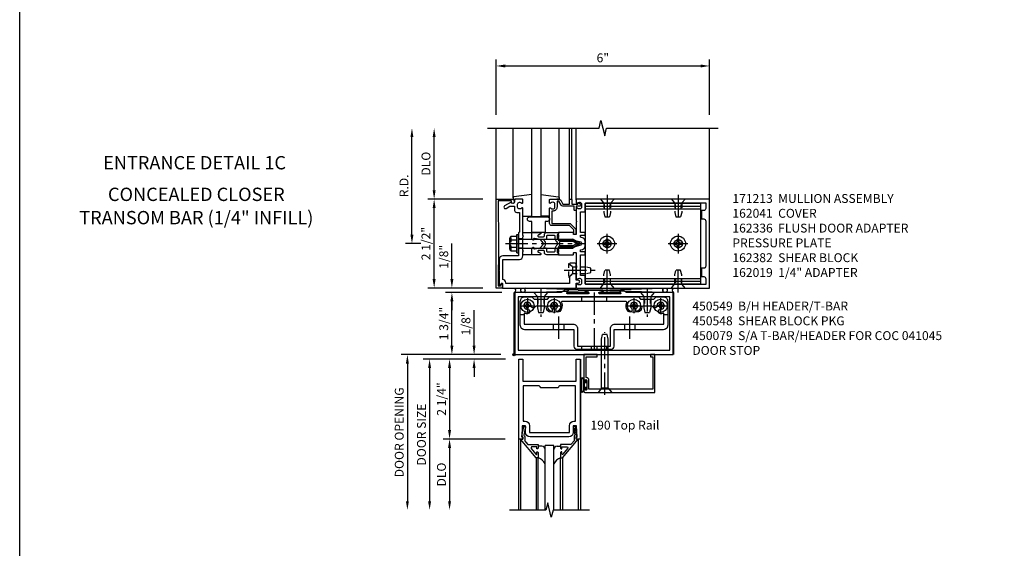
# Model space of a CAD drawing. Extents: x 0 to 136, y 0 to 88.
# Drawn here: x 0 to 28, y 40 to 55 of the extents above; entities that cross this region are included whole.
import ezdxf
from ezdxf.enums import TextEntityAlignment as Align

# ---------------------------------------------------------------- set-up
doc = ezdxf.new("R2010")
doc.units = 0
doc.header["$LTSCALE"] = 0.5
doc.header["$MEASUREMENT"] = 0
doc.linetypes.add('CENTER', pattern=[2, 1.25, -0.25, 0.25, -0.25])
doc.linetypes.add('HIDDEN', pattern=[0.375, 0.25, -0.125])
doc.layers.get('0').update_dxf_attribs({"color": 4, "linetype": 'CONTINUOUS'})
for name, color, linetype in [('CENTER', 1, 'CENTER'), ('DIME', 2, 'CONTINUOUS'), ('FORMAT', 7, 'CONTINUOUS'), ('HIDDEN', 3, 'HIDDEN'), ('TEXT', 3, 'CONTINUOUS')]:
    doc.layers.add(name, color=color, linetype=linetype)
doc.styles.get("Standard").update_dxf_attribs({"font": 'arial.ttf'})
doc.dimstyles.new('EXT_ON-OFF', dxfattribs={"dimscale": 2, "dimtxt": 0.125, "dimasz": 0.125, "dimexe": 0.09, "dimexo": 0.1875, "dimgap": 0.05, "dimtad": 3, "dimdec": 5, "dimzin": 3, "dimdsep": 46, "dimlunit": 5, "dimtxsty": 'Standard', "dimcen": 0, "dimse2": 1, "dimadec": 0, "dimazin": 0, "dimtfac": 1, "dimtdec": 5, "dimtofl": 0, "dimtmove": 0, "dimatfit": 0, "dimfxl": 1, "dimfrac": 2, "dimtolj": 1, "dimtzin": 3, "dimarcsym": 0})
doc.dimstyles.new('EXT_ON-ON', dxfattribs={"dimscale": 2, "dimtxt": 0.125, "dimasz": 0.125, "dimexe": 0.09, "dimexo": 0.1875, "dimgap": 0.05, "dimtad": 3, "dimdec": 5, "dimzin": 3, "dimdsep": 46, "dimlunit": 5, "dimtxsty": 'Standard', "dimcen": 0, "dimadec": 0, "dimazin": 0, "dimtfac": 1, "dimtdec": 5, "dimtofl": 0, "dimtmove": 0, "dimatfit": 0, "dimfxl": 1, "dimfrac": 2, "dimtolj": 1, "dimtzin": 3, "dimarcsym": 0})

# ---------------------------------------------------------------- blocks, each defined once
blk = doc.blocks.new('B162019')
blk.add_lwpolyline([(1.25, 1.105, 0.414214), (1.23, 1.125), (1.113, 1.125), (1.113, 1.3), (1.133, 1.3, 0.641869), (1.144, 1.325), (1.106, 1.37, 0.695143), (1.053, 1.35), (1.053, 1.25), (0.953, 1.25, 0.414214), (0.933, 1.23), (0.933, 1.21, 0.414214), (0.953, 1.19), (1.053, 1.19), (1.053, 0.878, 0.267949), (1.083, 0.826), (1.19, 0.764), (1.19, 0.71), (1.026, 0.71, 0.414214), (0.916, 0.6), (0.916, 0.56), (0.568, 0.56), (0.568, 1.057, 0.198912), (0.55, 1.099), (0.425, 1.224, 0.198912), (0.383, 1.242), (0.273, 1.242, 0.414214), (0.253, 1.222), (0.253, 1.202, 0.414214), (0.273, 1.182), (0.383, 1.182), (0.508, 1.057), (0.508, 0.56, 0.414214), (0.568, 0.5), (0.992, 0.5, 0.669376), (1.003, 0.526, -0.199773), (0.976, 0.589), (0.976, 0.6, -0.414214), (1.026, 0.65), (1.114, 0.65, -0.414214), (1.164, 0.6), (1.164, 0.589, -0.199773), (1.137, 0.526, 0.669376), (1.148, 0.5), (1.23, 0.5, 0.414214), (1.25, 0.52), (1.25, 0.764, 0.267949), (1.22, 0.816), (1.113, 0.878), (1.113, 1.065), (1.23, 1.065, 0.414214), (1.25, 1.085)], format="xyb", close=True)
blk = doc.blocks.new('*D40')
at = {"layer": 'DIME', "color": 0, "lineweight": -2, "transparency": 16777216}
for p, q in [((13.795, 52.015), (13.795, 53.57)), ((19.795, 52.015), (19.795, 53.57)), ((14.045, 53.39), (19.545, 53.39))]:
    blk.add_line(p, q, dxfattribs=at)
at = {"layer": 'DIME', "color": 0, "transparency": 16777216}
for points in [[(14.045, 53.432), (14.045, 53.348), (13.795, 53.39)], [(19.545, 53.432), (19.545, 53.348), (19.795, 53.39)]]:
    blk.add_solid(points, dxfattribs=at)
at = {"layer": 'DIME', "color": 0, "transparency": 16777216, "insert": (16.795, 53.618), "char_height": 0.25, "attachment_point": 5}
blk.add_mtext('\\A1;6"', dxfattribs=at)
blk = doc.blocks.new('*D41')
at = {"layer": 'DIME', "color": 0, "lineweight": -2, "transparency": 16777216}
for p, q in [((11.42, 48.64), (11.42, 51.39)), ((11.67, 48.39), (11.24, 48.39))]:
    blk.add_line(p, q, dxfattribs=at)
at = {"layer": 'DIME', "color": 0, "transparency": 16777216}
for points in [[(11.378, 51.39), (11.461, 51.39), (11.42, 51.64)], [(11.378, 48.64), (11.461, 48.64), (11.42, 48.39)]]:
    blk.add_solid(points, dxfattribs=at)
at = {"layer": 'DIME', "color": 0, "transparency": 16777216, "insert": (11.195, 50.015), "char_height": 0.25, "attachment_point": 5, "rotation": 90}
blk.add_mtext('\\A1;R.D.', dxfattribs=at)
blk = doc.blocks.new('*D42')
at = {"layer": 'DIME', "color": 0, "lineweight": -2, "transparency": 16777216}
for p, q in [((12.045, 49.89), (12.045, 51.39)), ((13.42, 49.64), (11.865, 49.64))]:
    blk.add_line(p, q, dxfattribs=at)
at = {"layer": 'DIME', "color": 0, "transparency": 16777216}
for points in [[(12.003, 51.39), (12.086, 51.39), (12.045, 51.64)], [(12.003, 49.89), (12.086, 49.89), (12.045, 49.64)]]:
    blk.add_solid(points, dxfattribs=at)
at = {"layer": 'DIME', "color": 0, "transparency": 16777216, "insert": (11.815, 50.64), "char_height": 0.25, "attachment_point": 5, "rotation": 90}
blk.add_mtext('\\A1;DLO', dxfattribs=at)
blk = doc.blocks.new('*D43')
at = {"layer": 'DIME', "color": 0, "lineweight": -2, "transparency": 16777216}
for p, q in [((12.045, 47.39), (12.045, 49.39)), ((13.42, 47.14), (11.865, 47.14))]:
    blk.add_line(p, q, dxfattribs=at)
at = {"layer": 'DIME', "color": 0, "transparency": 16777216}
for points in [[(12.003, 49.39), (12.086, 49.39), (12.045, 49.64)], [(12.003, 47.39), (12.086, 47.39), (12.045, 47.14)]]:
    blk.add_solid(points, dxfattribs=at)
at = {"layer": 'DIME', "color": 0, "transparency": 16777216, "insert": (11.815, 48.39), "char_height": 0.25, "attachment_point": 5, "rotation": 90}
blk.add_mtext('\\A1;2 1/2"', dxfattribs=at)
blk = doc.blocks.new('B027850-M')
blk.add_line((-0.3, 0.15), (-0.3, 0.4))
blk.add_lwpolyline([(0.314, 0.4), (0.242, -0.103, -0.373552), (0.223, -0.12), (0.2, -0.12, -0.414214), (0.18, -0.1), (0.18, -0.056)], format="xyb")
blk = doc.blocks.new('B027854-S')
blk.add_lwpolyline([(0, 0.25, -1), (0.125, 0.25), (0.125, 0.1875), (0.437, 0.1875), (0.437, -0.1875), (0.125, -0.1875), (0.125, -0.25, -1), (0, -0.25)], format="xyb", close=True)
blk = doc.blocks.new('*D44')
at = {"layer": 'DIME', "color": 0, "lineweight": -2, "transparency": 16777216}
for p, q in [((13.951, 47.015), (12.365, 47.015)), ((12.545, 45.515), (12.545, 46.765)), ((13.92, 45.265), (12.365, 45.265))]:
    blk.add_line(p, q, dxfattribs=at)
at = {"layer": 'DIME', "color": 0, "transparency": 16777216}
for points in [[(12.503, 46.765), (12.586, 46.765), (12.545, 47.015)], [(12.503, 45.515), (12.586, 45.515), (12.545, 45.265)]]:
    blk.add_solid(points, dxfattribs=at)
at = {"layer": 'DIME', "color": 0, "transparency": 16777216, "insert": (12.315, 46.14), "char_height": 0.25, "attachment_point": 5, "rotation": 90}
blk.add_mtext('\\A1;1 3/4"', dxfattribs=at)
blk = doc.blocks.new('B200020')
for points in [[(1.612, 0), (1.612, 0.05), (1.644, 0.05), (1.62775, 0.374), (1.534, 0.374), (1.534, 0.1875, -0.41421356), (1.409, 0.0625), (0.315, 0.0625, -0.41421356), (0.19, 0.1875), (0.19, 0.374), (0.09625, 0.374), (0.08, 0.05), (0.112, 0.05), (0.112, 0), (0, 0), (0, 2.25), (0.112, 2.25), (0.112, 1.625), (1.612, 1.625), (1.612, 2.25), (1.724, 2.25), (1.724, 0)], [(1.112, 1.4375), (0.612, 1.4375, 0.41421356), (0.5495, 1.5), (0.125, 1.5), (0.125, 0.499), (0.174, 0.499, -0.41421356), (0.299, 0.374), (0.299, 0.1875), (1.425, 0.1875), (1.425, 0.374, -0.41421356), (1.55, 0.499), (1.599, 0.499), (1.599, 1.5), (1.1745, 1.5, 0.41421356)]]:
    blk.add_lwpolyline(points, format="xyb", close=True)
blk = doc.blocks.new('B200041')
blk.add_lwpolyline([(0.058, 0, 0.185499), (0.043, 0.039), (0.134, 0.148, -0.221695), (0.159, 0.159), (0.437, 0.159), (0.437, 0.245, 0.414214), (0.405, 0.277), (0.397, 0.277), (0.397, 0.218), (0.262, 0.218, -0.63707), (0.238, 0.271), (0.369, 0.428, -0.700208), (0.397, 0.417), (0.397, 0.361), (0.405, 0.361, 0.414214), (0.437, 0.393), (0.437, 0.53), (0.379, 0.53), (-0.062, 0.004, 0.63707), (-0.06, 0), (0, 0), (0, -0.067), (-0.023, -0.064), (-0.023, -0.084), (0.026, -0.356), (0.073, -0.356, 0.414214), (0.078, -0.351), (0.078, -0.311, 0.414214), (0.073, -0.306), (0.068, -0.306), (0.033, -0.112, 0.247203), (0.058, -0.064)], format="xyb", close=True)
blk = doc.blocks.new('GT20001')
for p, q in [((-0.063, -0.002), (-0.063, -2)), ((0.536, -0.203), (0.457, -0.203)), ((0.875, -0.187), (0.625, -0.187)), ((0.625, -2), (0.625, -0.187)), ((0.875, -2), (0.875, -0.187)), ((0.964, -0.203), (1.043, -0.203)), ((1.563, -0.002), (1.563, -2)), ((0.379, -0.53), (0.379, -2)), ((0.437, -2), (0.437, -0.53)), ((1.063, -2), (1.063, -0.529)), ((1.121, -0.53), (1.121, -2))]:
    blk.add_line(p, q)
for centre, radius, start, end in [((0.457, -0.223), 0.02, 90.0301, 180), ((0.536, -0.292), 0.0891, 0, 90), ((0.964, -0.292), 0.0891, 90, 180), ((1.043, -0.223), 0.02, 0, 89.9699), ((0.347, -0.82), 0.305, 24.1985, 72.6703), ((1.153, -0.82), 0.305, 107.3297, 155.8015)]:
    blk.add_arc(centre, radius, start, end)
at = {"xscale": -1, "rotation": 180}
blk.add_blockref('B200041', (0, 0), dxfattribs=at)
at = {"rotation": 180}
blk.add_blockref('B200041', (1.5, 0), dxfattribs=at)
blk = doc.blocks.new('*D45')
at = {"layer": 'DIME', "color": 0, "lineweight": -2, "transparency": 16777216}
for p, q in [((13.17, 45.515), (13.17, 46.52)), ((13.92, 45.265), (12.99, 45.265)), ((14.058, 45.14), (12.99, 45.14)), ((13.17, 44.89), (13.17, 44.64))]:
    blk.add_line(p, q, dxfattribs=at)
at = {"layer": 'DIME', "color": 0, "transparency": 16777216}
for points in [[(13.128, 45.515), (13.211, 45.515), (13.17, 45.265)], [(13.128, 44.89), (13.211, 44.89), (13.17, 45.14)]]:
    blk.add_solid(points, dxfattribs=at)
at = {"layer": 'DIME', "color": 0, "transparency": 16777216, "insert": (12.94, 46.143), "char_height": 0.25, "attachment_point": 5, "rotation": 90}
blk.add_mtext('\\A1;1/8"', dxfattribs=at)
blk = doc.blocks.new('*D46')
at = {"layer": 'DIME', "color": 0, "lineweight": -2, "transparency": 16777216}
for p, q in [((14.042, 42.89), (12.299, 42.89)), ((12.479, 42.64), (12.479, 41.14))]:
    blk.add_line(p, q, dxfattribs=at)
at = {"layer": 'DIME', "color": 0, "transparency": 16777216}
for points in [[(12.437, 42.64), (12.521, 42.64), (12.479, 42.89)], [(12.437, 41.14), (12.521, 41.14), (12.479, 40.89)]]:
    blk.add_solid(points, dxfattribs=at)
at = {"layer": 'DIME', "color": 0, "transparency": 16777216, "insert": (12.25, 41.89), "char_height": 0.25, "attachment_point": 5, "rotation": 90}
blk.add_mtext('\\A1;DLO', dxfattribs=at)
blk = doc.blocks.new('*D47')
at = {"layer": 'DIME', "color": 0, "lineweight": -2, "transparency": 16777216}
for p, q in [((14.042, 45.14), (12.299, 45.14)), ((12.479, 44.89), (12.479, 43.14)), ((14.042, 42.89), (12.299, 42.89))]:
    blk.add_line(p, q, dxfattribs=at)
at = {"layer": 'DIME', "color": 0, "transparency": 16777216}
for points in [[(12.437, 44.89), (12.521, 44.89), (12.479, 45.14)], [(12.437, 43.14), (12.521, 43.14), (12.479, 42.89)]]:
    blk.add_solid(points, dxfattribs=at)
at = {"layer": 'DIME', "color": 0, "transparency": 16777216, "insert": (12.25, 44.015), "char_height": 0.25, "attachment_point": 5, "rotation": 90}
blk.add_mtext('\\A1;2 1/4"', dxfattribs=at)
blk = doc.blocks.new('*D48')
at = {"layer": 'DIME', "color": 0, "lineweight": -2, "transparency": 16777216}
for p, q in [((12.805, 45.14), (11.737, 45.14)), ((11.917, 44.89), (11.917, 41.14))]:
    blk.add_line(p, q, dxfattribs=at)
at = {"layer": 'DIME', "color": 0, "transparency": 16777216}
for points in [[(11.875, 44.89), (11.958, 44.89), (11.917, 45.14)], [(11.875, 41.14), (11.958, 41.14), (11.917, 40.89)]]:
    blk.add_solid(points, dxfattribs=at)
at = {"layer": 'DIME', "color": 0, "transparency": 16777216, "insert": (11.687, 43.015), "char_height": 0.25, "attachment_point": 5, "rotation": 90}
blk.add_mtext('\\A1;DOOR SIZE', dxfattribs=at)
blk = doc.blocks.new('*D49')
at = {"layer": 'DIME', "color": 0, "lineweight": -2, "transparency": 16777216}
for p, q in [((12.667, 45.265), (11.112, 45.265)), ((11.292, 45.015), (11.292, 41.14))]:
    blk.add_line(p, q, dxfattribs=at)
at = {"layer": 'DIME', "color": 0, "transparency": 16777216}
for points in [[(11.25, 45.015), (11.333, 45.015), (11.292, 45.265)], [(11.25, 41.14), (11.333, 41.14), (11.292, 40.89)]]:
    blk.add_solid(points, dxfattribs=at)
at = {"layer": 'DIME', "color": 0, "transparency": 16777216, "insert": (11.062, 43.078), "char_height": 0.25, "attachment_point": 5, "rotation": 90}
blk.add_mtext('\\A1;DOOR OPENING', dxfattribs=at)
blk = doc.blocks.new('*D70')
at = {"layer": 'DIME', "color": 0, "lineweight": -2, "transparency": 16777216}
for p, q in [((12.545, 47.39), (12.545, 48.395)), ((13.42, 47.14), (12.365, 47.14)), ((13.951, 47.015), (12.365, 47.015)), ((12.545, 46.765), (12.545, 46.515))]:
    blk.add_line(p, q, dxfattribs=at)
at = {"layer": 'DIME', "color": 0, "transparency": 16777216}
for points in [[(12.503, 47.39), (12.586, 47.39), (12.545, 47.14)], [(12.503, 46.765), (12.586, 46.765), (12.545, 47.015)]]:
    blk.add_solid(points, dxfattribs=at)
at = {"layer": 'DIME', "color": 0, "transparency": 16777216, "insert": (12.315, 48.018), "char_height": 0.25, "attachment_point": 5, "rotation": 90}
blk.add_mtext('\\A1;1/8"', dxfattribs=at)
blk = doc.blocks.new('B028400H')
for p, q in [((-0.099, 0.015), (-0.099, -0.015)), ((-0.099, 0.015), (-0.065, 0.015)), ((-0.015, 0.099), (0.015, 0.099)), ((-0.015, 0.099), (-0.015, 0.065)), ((0.015, 0.099), (0.015, 0.065)), ((0.065, 0.015), (0.099, 0.015)), ((0.099, 0.015), (0.099, -0.015)), ((-0.099, -0.015), (-0.065, -0.015)), ((-0.015, -0.065), (-0.015, -0.099)), ((-0.015, -0.099), (0.015, -0.099)), ((0.015, -0.065), (0.015, -0.099)), ((0.065, -0.015), (0.099, -0.015))]:
    blk.add_line(p, q)
blk.add_circle((0, 0), 0.186)
for centre, start, end in [((-0.065, 0.065), 270, 0), ((0.065, 0.065), 180, 270), ((-0.065, -0.065), 0, 89.9999), ((0.065, -0.065), 90, 180)]:
    blk.add_arc(centre, 0.0498, start, end)
at = {"layer": 'CENTER'}
for p, q in [((-0.212, 0), (0.212, 0)), ((0, 0.212), (0, -0.212))]:
    blk.add_line(p, q, dxfattribs=at)
blk = doc.blocks.new('B128345')
for p, q in [((0, 0.192), (0.116, 0.095)), ((0, 0.192), (0, -0.192)), ((0.116, 0.095), (0.437, 0.095)), ((0.116, -0.095), (0.116, 0.095)), ((0.437, 0.095), (0.562, 0.065)), ((0.562, -0.065), (0.562, 0.065)), ((0, -0.192), (0.116, -0.095)), ((0.116, -0.095), (0.437, -0.095)), ((0.437, -0.095), (0.562, -0.065))]:
    blk.add_line(p, q)
at = {"layer": 'CENTER'}
blk.add_line((-0.125, 0), (0.688, 0), dxfattribs=at)
blk = doc.blocks.new('B450140')
for p, q in [((0.177, 1.125), (0.286, 1.125)), ((4.214, 1.125), (4.327, 1.125)), ((1.106, 0.857), (1.106, 0.701)), ((1.398, 0.857), (1.398, 0.701)), ((3.106, 0.857), (3.106, 0.701)), ((3.398, 0.857), (3.398, 0.701))]:
    blk.add_line(p, q)
for points in [[(1.002, 1.625), (3.502, 1.625), (3.564, 1.563), (3.94, 1.563), (4.002, 1.625), (4.202, 1.625, -0.414214), (4.327, 1.5), (4.327, 0.826, -0.414214), (4.202, 0.701), (2.812, 0.701), (2.812, 0.235, -0.414214), (2.718, 0.141), (1.786, 0.141, -0.414214), (1.692, 0.235), (1.692, 0.701), (0.302, 0.701, -0.414214), (0.177, 0.826), (0.177, 1.5, -0.414214), (0.302, 1.625), (0.502, 1.625), (0.565, 1.563), (0.94, 1.563)], [(1.198, 1.304, 2.414214), (1.057, 1.304, -1), (0.969, 1.217, -0.160419), (0.906, 1.342, 0.371175), (0.881, 1.363), (0.618, 1.363, 0.290678), (0.596, 1.349, -0.80138), (0.478, 1.375, 2.414214), (0.378, 1.275, -1), (0.378, 1.151, -0.105091), (0.286, 1.17), (0.286, 0.857), (1.661, 0.857, -0.414214), (1.786, 0.732), (1.786, 0.235), (2.718, 0.235), (2.718, 0.732, -0.414214), (2.843, 0.857), (4.218, 0.857), (4.218, 1.17, -0.105091), (4.127, 1.151, -1), (4.127, 1.275, 2.414214), (4.027, 1.375, -0.80138), (3.909, 1.349, 0.290678), (3.887, 1.363), (3.624, 1.363, 0.371175), (3.599, 1.342, -0.160419), (3.536, 1.217, -1), (3.448, 1.304, 2.414214), (3.307, 1.304, -1), (3.219, 1.217, -0.308975), (3.172, 1.465, 0.541147), (3.149, 1.5), (1.356, 1.5, 0.541137), (1.333, 1.465, -0.308969), (1.286, 1.217, -1)]]:
    blk.add_lwpolyline(points, format="xyb", close=True)
at = {"layer": 'CENTER'}
for p, q in [((0.752, 1.713), (0.752, 1.213)), ((2.252, 1.747), (2.252, 0.043)), ((3.752, 1.713), (3.752, 1.213)), ((1.252, 1.07), (1.252, 0.441)), ((3.252, 1.07), (3.252, 0.441))]:
    blk.add_line(p, q, dxfattribs=at)
at = {"layer": 'HIDDEN'}
for p, q in [((0.67, 1.563), (0.67, 1.363)), ((0.835, 1.563), (0.835, 1.363)), ((1.901, 1.625), (1.901, 1.5)), ((2.604, 1.625), (2.604, 1.5)), ((3.67, 1.563), (3.67, 1.363)), ((3.835, 1.563), (3.835, 1.363)), ((1.901, 0.235), (1.901, 0.141)), ((2.17, 0.235), (2.17, 0.141)), ((2.335, 0.235), (2.335, 0.141)), ((2.604, 0.235), (2.604, 0.141))]:
    blk.add_line(p, q, dxfattribs=at)
blk = doc.blocks.new('B450548')
at = {"linetype": 'Continuous'}
for name, p in [('B450140', (0, 0)), ('B028400H', (0.3776, 1.375)), ('B028400H', (1.1276, 1.375)), ('B028400H', (3.3774, 1.375)), ('B028400H', (4.1274, 1.375))]:
    blk.add_blockref(name, p, dxfattribs=at)
at = {"linetype": 'Continuous', "rotation": 270}
for p in [(0.7524, 1.75), (3.7523, 1.75)]:
    blk.add_blockref('B128345', p, dxfattribs=at)
blk = doc.blocks.new('B450079')
blk.add_lwpolyline([(2.402, 1.755), (2.508, 1.789, 0.85271), (2.504, 1.812), (1.995, 1.812, 0.853335), (1.991, 1.789), (2.097, 1.755, -0.853335), (2.091, 1.715), (1.497, 1.715, -0.577308), (1.488, 1.73), (1.531, 1.805, 0.577308), (1.527, 1.812), (1.437, 1.812), (1.328, 1.75), (0.024, 1.75), (0.024, 0), (4.476, 0), (4.476, 1.75), (3.17, 1.75), (3.062, 1.812), (2.972, 1.812, 0.576345), (2.967, 1.805), (3.01, 1.73, -0.576345), (3.002, 1.715), (2.408, 1.715, -0.85271)], format="xyb", close=True)
blk.add_lwpolyline([(4.382, 0.125), (4.382, 1.625), (0.118, 1.625), (0.118, 0.125)], close=True)
blk = doc.blocks.new('B027078')
for p, q in [((-0.174, 0.156), (-0.174, -0.156)), ((-0.154, 0.156), (-0.154, -0.156)), ((-0.1, 0.156), (-0.1, -0.156)), ((-0.08, 0.156), (-0.08, -0.156)), ((-0.021, 0.077), (-0.08, 0.077)), ((-0.062, -0.062), (-0.062, 0.062)), ((-0.006, 0.062), (-0.062, 0.062)), ((-0.021, 0.077), (-0.021, 0.135)), ((-0.006, 0.135), (-0.021, 0.135)), ((-0.006, 0.062), (-0.006, 0.135)), ((-0.08, -0.077), (-0.021, -0.077)), ((-0.062, -0.062), (-0.006, -0.062)), ((-0.021, -0.135), (-0.021, -0.077)), ((-0.021, -0.135), (-0.006, -0.135)), ((-0.006, -0.135), (-0.006, -0.062))]:
    blk.add_line(p, q)
for centre, radius, start, end in [((-0.127, 0.156), 0.047, 0, 180), ((-0.127, 0.156), 0.027, 0, 180), ((-0.127, -0.156), 0.047, 180, 0), ((-0.127, -0.156), 0.027, 180, 0)]:
    blk.add_arc(centre, radius, start, end)
blk = doc.blocks.new('28-336')
for p, q in [((0.116, 0.095), (0, 0.193)), ((0.116, 0.095), (1.5, 0.095)), ((0.116, -0.095), (0.116, 0.095)), ((1.5, 0.095), (1.625, 0.065)), ((1.625, -0.065), (1.625, 0.065)), ((0.116, -0.095), (0, -0.193)), ((0.116, -0.095), (1.5, -0.095)), ((1.5, -0.095), (1.625, -0.065))]:
    blk.add_line(p, q)
at = {"layer": 'CENTER'}
blk.add_line((-0.07, 0), (1.695, 0), dxfattribs=at)
blk = doc.blocks.new('B041045')
blk.add_lwpolyline([(2.049, -0.977, -1), (2.003, -0.977), (2.003, -0.959, 1), (1.969, -0.959), (1.969, -1.031, 0.414214), (2, -1.062), (3.969, -1.062), (3.969, 0), (3.844, 0), (3.844, -0.062), (3.907, -0.062), (3.907, -0.968), (2.111, -0.968), (2.111, -0.727, 0.397078), (2.031, -0.642), (2.031, -0.062), (2.344, -0.062), (2.344, 0), (1.969, 0), (1.969, -0.745, 1), (2.003, -0.745), (2.003, -0.727, -1), (2.049, -0.727)], format="xyb", close=True)
blk = doc.blocks.new('B162041')
blk.add_lwpolyline([(1.19, -0.95), (1.19, -0.877), (1.15, -0.866, -0.339454), (1.135, -0.847), (1.135, -0.837), (1.25, -0.837), (1.25, -1), (-1.25, -1), (-1.25, -0.556, -0.414214), (-1.19, -0.496), (-1.17, -0.496, -1), (-1.17, -0.576), (-1.2, -0.576), (-1.2, -0.95), (0, -0.94)], format="xyb", close=True)
blk = doc.blocks.new('B162310-M')
for p, q in [((-0.313, -0.25), (-0.313, 0)), ((0.313, 0), (0.313, -0.25))]:
    blk.add_line(p, q)
blk = doc.blocks.new('B128910')
for p, q in [((0, 0.192), (0.116, 0.095)), ((0, 0.192), (0, -0.192)), ((0.116, 0.095), (0.375, 0.095)), ((0.116, 0.095), (0.116, -0.095)), ((0.375, 0.095), (0.5, 0.065)), ((0.5, -0.065), (0.5, 0.065)), ((0, -0.192), (0.116, -0.095)), ((0.116, -0.095), (0.375, -0.095)), ((0.375, -0.095), (0.5, -0.065))]:
    blk.add_line(p, q)
at = {"layer": 'CENTER'}
blk.add_line((-0.125, 0), (0.625, 0), dxfattribs=at)
blk = doc.blocks.new('B162382-S')
for p, q in [((-1.135, 1.5), (-1.135, 4.75)), ((-1.135, 4.75), (1.135, 4.75)), ((-1.053, 1.5), (-1.053, 4.75)), ((-0.98, 1.5), (-0.98, 4.75)), ((0.98, 1.5), (0.98, 4.75)), ((1.053, 1.5), (1.053, 4.75)), ((1.135, 1.5), (1.135, 4.75)), ((-1.135, 1.5), (1.135, 1.5))]:
    blk.add_line(p, q)
for centre in [(0, 4.125), (0, 2.125)]:
    blk.add_circle(centre, 0.114)
at = {"layer": 'HIDDEN'}
for p, q in [((-0.98, 4.202), (-1.135, 4.202)), ((0.98, 4.202), (1.135, 4.202)), ((-0.98, 4.048), (-1.135, 4.048)), ((0.98, 4.048), (1.135, 4.048)), ((-0.98, 2.202), (-1.135, 2.202)), ((-0.98, 2.048), (-1.135, 2.048)), ((0.98, 2.202), (1.135, 2.202)), ((0.98, 2.048), (1.135, 2.048))]:
    blk.add_line(p, q, dxfattribs=at)
blk = doc.blocks.new('B128396-H')
for p, q in [((-0.138, 0.017), (-0.09, 0.017)), ((-0.138, 0.017), (-0.138, -0.017)), ((-0.025, 0.13), (-0.025, 0.082)), ((-0.025, 0.13), (0.009, 0.13)), ((0.009, 0.13), (0.009, 0.082)), ((0.074, 0.017), (0.121, 0.017)), ((0.121, 0.017), (0.121, -0.017)), ((-0.138, -0.017), (-0.09, -0.017)), ((-0.025, -0.082), (-0.025, -0.13)), ((-0.025, -0.13), (0.009, -0.13)), ((0.009, -0.082), (0.009, -0.13)), ((0.074, -0.017), (0.121, -0.017))]:
    blk.add_line(p, q)
blk.add_circle((-0.008, 0), 0.212)
for centre, start, end in [((-0.09, 0.082), 270, 0), ((0.074, 0.082), 180, 270), ((-0.09, -0.082), 0, 89.9999), ((0.074, -0.082), 90, 180)]:
    blk.add_arc(centre, 0.0647, start, end)
at = {"layer": 'CENTER'}
for p, q in [((-0.283, 0), (0.266, 0)), ((-0.008, 0.275), (-0.008, -0.275))]:
    blk.add_line(p, q, dxfattribs=at)
blk = doc.blocks.new('B162013')
for points in [[(0.303, 0.424), (0.263, 0.424, -0.414214), (0.253, 0.434), (0.253, 0.49, -0.414214), (0.263, 0.5), (0.61, 0.5), (0.625, 0.515), (0.64, 0.5), (0.992, 0.5, 0.669376), (1.003, 0.526, -0.199773), (0.976, 0.589), (0.976, 0.6, -0.414214), (1.026, 0.65), (1.114, 0.65, -0.414214), (1.164, 0.6), (1.164, 0.589, -0.199773), (1.137, 0.526, 0.669376), (1.148, 0.5), (1.23, 0.5, 0.414214), (1.25, 0.52), (1.25, 4.25), (-1.25, 4.25), (-1.25, 0.52, 0.414214), (-1.23, 0.5), (-1.148, 0.5, 0.669376), (-1.137, 0.526, -0.199773), (-1.164, 0.589), (-1.164, 0.6, -0.414214), (-1.114, 0.65), (-1.026, 0.65, -0.414214), (-0.976, 0.6), (-0.976, 0.589, -0.199773), (-1.003, 0.526, 0.669376), (-0.992, 0.5), (-0.64, 0.5), (-0.625, 0.515), (-0.61, 0.5), (-0.263, 0.5, -0.414214), (-0.253, 0.49), (-0.253, 0.434, -0.414214), (-0.263, 0.424), (-0.303, 0.424, 0.414214), (-0.313, 0.414), (-0.313, 0), (-0.273, 0), (-0.258, -0.015), (-0.243, 0), (-0.17, 0), (-0.155, -0.015), (-0.14, 0), (-0.1, 0), (-0.1, 0.43), (-0.047, 0.628, -0.339454), (-0.018, 0.65), (0.018, 0.65, -0.339454), (0.047, 0.628), (0.1, 0.43), (0.1, 0), (0.14, 0), (0.155, -0.015), (0.17, 0), (0.243, 0), (0.258, -0.015), (0.273, 0), (0.313, 0), (0.313, 0.414, 0.414214)], [(-0.293, 0.75, 0.414214), (-0.313, 0.73), (-0.313, 0.625), (-0.895, 0.625), (-0.895, 0.73, 0.414214), (-0.915, 0.75), (-1.12, 0.75, -0.414214), (-1.15, 0.78), (-1.15, 4.15), (-0.99, 4.15, -0.414214), (-0.93, 4.09), (-0.93, 4.03), (-0.695, 4.03), (-0.695, 4.09, -0.414214), (-0.635, 4.15), (0.635, 4.15, -0.414214), (0.695, 4.09), (0.695, 4.03), (0.93, 4.03), (0.93, 4.09, -0.414214), (0.99, 4.15), (1.15, 4.15), (1.15, 0.78, -0.414214), (1.12, 0.75), (0.915, 0.75, 0.414214), (0.895, 0.73), (0.895, 0.625), (0.313, 0.625), (0.313, 0.73, 0.414214), (0.293, 0.75), (0.253, 0.75, 0.414214), (0.233, 0.73), (0.233, 0.625), (0.177, 0.625), (0.164, 0.676, 0.339454), (0.067, 0.75), (-0.067, 0.75, 0.339454), (-0.164, 0.676), (-0.177, 0.625), (-0.233, 0.625), (-0.233, 0.73, 0.414214), (-0.253, 0.75)]]:
    blk.add_lwpolyline(points, format="xyb", close=True)
blk = doc.blocks.new('B171300M')
for points in [[(0.747, 0.277), (0.721, 0.251, 0.198912), (0.715, 0.237), (0.715, 0.163, 0.198912), (0.721, 0.149), (0.741, 0.129, -0.198912), (0.744, 0.121), (0.744, 0.106, 0.453546), (0.757, 0.094, -0.007471), (0.804, 0.1), (1.174, 0.1), (1.261, 0.05, -0.57735), (1.261, -0.05), (1.174, -0.1), (0.804, -0.1, -0.007471), (0.757, -0.094, 0.453546), (0.744, -0.106), (0.744, -0.121, -0.198912), (0.741, -0.129), (0.721, -0.149, 0.198912), (0.715, -0.163), (0.715, -0.237, 0.198912), (0.721, -0.251), (0.747, -0.277, -0.198912), (0.75, -0.285), (0.75, -0.301, -0.414214), (0.738, -0.313), (0.42, -0.313, -0.414214), (0.357, -0.25), (0.357, -0.226, 0.414214), (0.326, -0.195), (0.19, -0.195, 0.414214), (0.17, -0.215), (0.17, -0.223, 0.414214), (0.19, -0.243), (0.193, -0.243, -0.131652), (0.203, -0.246), (0.247, -0.271, -0.267949), (0.257, -0.288), (0.257, -0.293, -0.414214), (0.237, -0.313), (0.012, -0.313, -0.414214), (0, -0.301), (0, -0.133, -0.267949), (0.01, -0.116), (0.038, -0.1, -0.57735), (0.05, -0.106), (0.05, -0.127, 0.466308), (0.073, -0.146), (0.232, -0.118, 0.176327), (0.243, -0.112), (0.316, -0.025, 0.36397), (0.316, 0.025), (0.243, 0.112, 0.176327), (0.232, 0.118), (0.073, 0.146, 0.466308), (0.05, 0.127), (0.05, 0.106, -0.57735), (0.038, 0.1), (0.01, 0.116, -0.267949), (0, 0.133), (0, 0.301, -0.414214), (0.012, 0.313), (0.237, 0.313, -0.414214), (0.257, 0.293), (0.257, 0.288, -0.267949), (0.247, 0.271), (0.203, 0.246, -0.131652), (0.193, 0.243), (0.19, 0.243, 0.414214), (0.17, 0.223), (0.17, 0.215, 0.414214), (0.19, 0.195), (0.326, 0.195, 0.414214), (0.357, 0.226), (0.357, 0.25, -0.414214), (0.42, 0.313), (0.738, 0.313, -0.414214), (0.75, 0.301), (0.75, 0.285, -0.198912)], [(0.388, 0.124, 0.414214), (0.428, 0.164), (0.428, 0.222, -0.414214), (0.448, 0.242), (0.624, 0.242, -0.414214), (0.644, 0.222), (0.644, 0.173, 0.109518), (0.652, 0.14), (0.679, 0.08, 0.092094), (0.696, 0.057, -0.424958), (0.696, -0.057, 0.092094), (0.679, -0.08), (0.652, -0.14, 0.109518), (0.644, -0.173), (0.644, -0.222, -0.414214), (0.624, -0.242), (0.448, -0.242, -0.414214), (0.428, -0.222), (0.428, -0.164, 0.414214), (0.388, -0.124), (0.367, -0.124, -0.63707), (0.352, -0.092), (0.37, -0.071, 0.36397), (0.37, 0.071), (0.352, 0.092, -0.63707), (0.367, 0.124)], [(1.243, -0.019), (1.163, -0.065), (0.806, -0.065, -0.001063), (0.799, -0.064, -0.506849), (0.783, -0.036, 0.103752), (0.791, 0, 0.103752), (0.783, 0.036, -0.506849), (0.799, 0.064, -0.001063), (0.806, 0.065), (1.163, 0.065), (1.243, 0.019, -0.57735)]]:
    blk.add_lwpolyline(points, format="xyb", close=True)
blk = doc.blocks.new('B128960')
for p, q in [((-0.24, -0.153), (-0.24, 0.156)), ((-0.205, 0.206), (-0.05, 0.206)), ((-0.205, 0.105), (-0.05, 0.105)), ((-0.05, -0.26), (-0.05, 0.26)), ((-0.05, 0.26), (0, 0.26)), ((0, -0.26), (0, 0.26)), ((0, 0.125), (1.533, 0.125)), ((1.75, 0), (1.533, 0.125)), ((1.75, 0), (1.533, -0.125)), ((-0.205, -0.101), (-0.05, -0.101)), ((-0.205, -0.203), (-0.05, -0.203)), ((-0.05, -0.26), (0, -0.26)), ((0, -0.125), (1.533, -0.125))]:
    blk.add_line(p, q)
for centre, radius, start, end in [((-0.186, 0.155), 0.0543, 110.9107, 249.0893), ((-0.071, 0.002), 0.169, 142.5556, 217.4444), ((-0.186, -0.152), 0.0543, 110.9107, 249.0893)]:
    blk.add_arc(centre, radius, start, end)
at = {"layer": 'CENTER'}
blk.add_line((-0.365, 0), (1.875, 0), dxfattribs=at)
at = {"layer": 'HIDDEN'}
for p, q in [((-0.228, 0.19), (-0.209, 0.19)), ((-0.209, -0.187), (-0.209, 0.19)), ((-0.228, -0.187), (-0.209, -0.187))]:
    blk.add_line(p, q, dxfattribs=at)
blk = doc.blocks.new('B162040')
blk.add_lwpolyline([(-0.21, -0.235), (-0.225, -0.25), (-0.992, -0.25, 0.669376), (-1.003, -0.276, -0.199773), (-0.976, -0.339), (-0.976, -0.35, -0.414214), (-1.026, -0.4), (-1.114, -0.4, -0.414214), (-1.164, -0.35), (-1.164, -0.339, -0.199773), (-1.137, -0.276, 0.669376), (-1.148, -0.25), (-1.23, -0.25, 0.414214), (-1.25, -0.27), (-1.25, -0.456, 0.414214), (-1.22, -0.486), (-1.18, -0.486, -0.84909), (-1.164, -0.583), (-1.059, -0.766, 1), (-0.989, -0.726), (-1.05, -0.621), (-1.05, -0.486), (-0.936, -0.486, 0.414214), (-0.876, -0.426), (-0.876, -0.35), (-0.325, -0.35), (-0.3, -0.375), (-0.015, -0.375), (0, -0.36), (0.015, -0.375), (0.344, -0.375), (0.344, -0.819, 0.414214), (0.444, -0.919), (0.74, -0.919), (0.75, -0.909), (0.76, -0.919), (1.189, -0.919), (1.189, -0.879), (1.122, -0.861, -0.876976), (1.126, -0.829), (1.25, -0.829), (1.25, 1.25), (1.115, 1.25), (1.115, 1.305, 1), (1.025, 1.305), (1.025, 1.25), (0.584, 1.25, 0.414214), (0.554, 1.22), (0.554, 1.077, 0.687071), (0.58, 1.067), (0.655, 1.15), (0.845, 1.15), (0.925, 1.062), (1.125, 1.062), (1.125, -0.729), (1.1, -0.729, 0.414214), (1.01, -0.819), (0.444, -0.819), (0.444, -0.35, 0.414214), (0.344, -0.25), (0.225, -0.25), (0.21, -0.235), (0.195, -0.25), (-0.195, -0.25)], format="xyb", close=True)
blk = doc.blocks.new('B162336')
at = {"layer": 'HIDDEN'}
for p, q in [((-0.133, -0.25), (-0.133, -0.375)), ((0.133, -0.25), (0.133, -0.375))]:
    blk.add_line(p, q, dxfattribs=at)
blk.add_blockref('B162040', (0, 0))
blk = doc.blocks.new('B977110')
for p, q in [((0, 0.192), (0.116, 0.095)), ((0, 0.192), (0, -0.192)), ((0.116, 0.095), (0.5, 0.095)), ((0.116, -0.095), (0.116, 0.095)), ((0.5, 0.095), (0.625, 0.065)), ((0.625, -0.065), (0.625, 0.065)), ((0, -0.192), (0.116, -0.095)), ((0.116, -0.095), (0.5, -0.095)), ((0.5, -0.095), (0.625, -0.065))]:
    blk.add_line(p, q)
at = {"layer": 'CENTER'}
blk.add_line((-0.125, 0), (0.75, 0), dxfattribs=at)

msp = doc.modelspace()

# ---------------------------------------------------------------- linework, layer by layer
for p, q in [((13.794596, 49.640077), (13.794596, 51.640077)), ((14.274596, 49.682712), (14.274596, 51.640077)), ((14.794596, 49.140077), (14.794596, 51.640077)), ((15.044596, 51.640077), (15.044596, 49.140077)), ((15.564596, 49.682712), (15.564596, 51.640077)), ((15.859596, 49.620077), (15.859596, 51.620077)), ((15.919596, 49.620077), (15.919596, 51.620077)), ((16.044596, 49.620077), (16.044596, 51.640077)), ((19.794596, 49.640077), (19.794596, 51.640077)), ((15.044596, 49.140077), (14.794596, 49.140077)), ((14.607096, 47.015077), (18.482096, 47.140077)), ((14.607096, 47.015077), (14.607096, 47.140077)), ((18.482096, 47.015077), (14.607096, 47.140077)), ((18.482196, 47.015077), (14.607196, 47.140077)), ((14.607196, 47.015077), (18.482196, 47.140077)), ((14.607196, 47.015077), (14.607196, 47.140077)), ((18.482096, 47.140077), (18.482096, 47.015077)), ((18.482196, 47.140077), (18.482196, 47.015077)), ((14.294596, 47.015077), (14.325846, 47.015077)), ((14.294596, 47.015077), (14.318596, 47.015077)), ((14.294596, 45.265077), (14.294596, 47.015077)), ((15.793982, 47.015077), (16.399045, 47.015077)), ((15.794082, 47.015077), (16.399145, 47.015077)), ((15.797686, 47.014168), (16.392641, 47.014168)), ((17.2936, 47.015077), (16.689264, 47.015077)), ((17.2937, 47.015077), (16.689364, 47.015077)), ((17.290307, 47.014168), (16.695352, 47.014168)), ((18.794596, 47.015077), (18.770396, 47.015077)), ((18.794596, 47.015077), (18.770596, 47.015077)), ((18.794596, 47.015077), (18.770596, 47.015077)), ((18.794596, 45.265077), (18.794596, 47.015077)), ((14.416596, 45.140077), (14.416596, 40.890077)), ((16.166596, 45.140077), (16.166596, 40.890077))]:
    msp.add_line(p, q)
for points in [[(13.544596, 51.640077), (16.688716, 51.640077), (16.741636, 51.852329), (16.847557, 51.427505), (16.900477, 51.639757), (20.044596, 51.640077)], [(16.416596, 40.890077), (15.391596, 40.890077), (15.341596, 40.690077), (15.241596, 41.090077), (15.191596, 40.890077), (14.166596, 40.890077)], [(16.416596, 40.890077), (15.391596, 40.890077), (15.341596, 40.690077), (15.241596, 41.090077), (15.191596, 40.890077), (14.166596, 40.890077)]]:
    msp.add_lwpolyline(points)
for centre, radius in [((14.544596, 47.077577), 0.0625), ((14.544696, 47.077577), 0.0625), ((18.544596, 47.077577), 0.0625), ((18.544696, 47.077577), 0.0625), ((14.294596, 45.265077), 0.03125), ((14.294596, 45.265077), 0.015), ((14.294596, 45.265077), 0.015)]:
    msp.add_circle(centre, radius)
for centre, start, end in [((14.249216, 47.077577), 317.9864211, 42.0135789), ((14.249316, 47.077577), 317.9864211, 42.0135789), ((18.839977, 47.077577), 137.9864211, 222.0135789), ((18.840077, 47.077577), 137.9864211, 222.0135789)]:
    msp.add_arc(centre, 0.09338, start, end)
at = {"layer": 'FORMAT'}
msp.add_lwpolyline([(136, 0.375), (0.375, 0.375), (0.375, 88)], dxfattribs=at)

# ---------------------------------------------------------------- block references
for name, p, rotation in [('B162041', (14.794596, 48.390077), 270), ('B162336', (14.794596, 48.390077), 270), ('B027850-M', (15.444596, 49.460077), 90), ('B162013', (15.544596, 48.390077), 270), ('B162382-S', (14.794596, 48.390077), 270), ('B027854-S', (14.982096, 49.140077), 270), ('B162310-M', (14.794596, 48.390077), 270), ('28-336', (16.854113, 44.203077), 90)]:
    msp.add_blockref(name, p, dxfattribs=dict(rotation=rotation))
at = {"xscale": -1, "rotation": 270}
for name, p in [('B027850-M', (14.394596, 49.460077)), ('B162019', (14.794596, 48.390077))]:
    msp.add_blockref(name, p, dxfattribs=at)
for name, p in [('B128960', (14.419596, 48.390077)), ('B171300M', (14.794596, 48.390077)), ('B128396-H', (16.919596, 48.390077)), ('B128396-H', (18.919596, 48.390077)), ('B041045', (14.291346, 45.265077)), ('B200020', (14.429596, 42.890077)), ('B027078', (16.340346, 44.413077)), ('GT20001', (14.541596, 42.890077))]:
    msp.add_blockref(name, p)
at = {"linetype": 'Continuous'}
for name in ['B450548', 'B450079']:
    msp.add_blockref(name, (14.294696, 45.265077), dxfattribs=at)
at = {"layer": 'HIDDEN'}
for p, rotation in [((16.919596, 49.640077), 270), ((18.919596, 49.640077), 270), ((16.919596, 47.140077), 90), ((18.919596, 47.140077), 90)]:
    msp.add_blockref('B128910', p, dxfattribs=dict(at, rotation=rotation))
msp.add_blockref('B977110', (15.832436, 47.640077), dxfattribs=at)

# ---------------------------------------------------------------- texts
at = {"layer": 'TEXT', "linetype": 'Continuous'}
for s, p in [('ENTRANCE DETAIL 1C', (5.299039, 50.478963)), ('CONCEALED CLOSER', (5.348304, 49.589173)), ('TRANSOM BAR (1/4" INFILL)', (5.348304, 48.933641))]:
    msp.add_text(s, height=0.375, dxfattribs=at).set_placement(p, align=Align.CENTER)
at = {"layer": 'TEXT'}
msp.add_text('190 Top Rail', height=0.25, dxfattribs=at).set_placement((16.445896, 43.155395))
at = {"layer": 'TEXT', "char_height": 0.25, "attachment_point": 1}
for s, insert, width in [(' \\P171213  MULLION ASSEMBLY \\P162041  COVER \\P162336  FLUSH DOOR ADAPTER ^I^I   PRESSURE PLATE \\P162382  SHEAR BLOCK\\P162019  1/4" ADAPTER', (20.443001, 50.201614), 6.59123985), ('450549  B/H HEADER/T-BAR  \\P450548  SHEAR BLOCK PKG \\P450079  S/A T-BAR/HEADER FOR COC 041045  DOOR STOP', (19.315486, 46.758167), 7.2260938)]:
    msp.add_mtext(s, dxfattribs=dict(at, insert=insert, width=width))

# ---------------------------------------------------------------- dimensions: what is measured, and where the dimension line sits
at = {"layer": 'DIME'}
dim = msp.add_linear_dim(base=(19.794596, 53.390077), p1=(13.794596, 51.640077), p2=(19.794596, 51.64006), dimstyle='EXT_ON-ON', override={"dimpost": '"'}, dxfattribs=at)
dim.commit()
dim.dimension.update_dxf_attribs({"geometry": '*D40', "text_midpoint": (16.794596, 53.61772)})
for base, p1, p2, text, picture, middle in [((11.419596, 51.640077), (12.044596, 48.390077), (13.544596, 51.640077), 'R.D.', '*D41', (11.194596, 50.015077)), ((12.044596, 51.640077), (13.794596, 49.640077), (13.544596, 51.640077), 'DLO', '*D42', (11.815248, 50.640077)), ((11.291596, 40.890077), (13.041596, 45.265077), (14.166596, 40.890077), 'DOOR OPENING', '*D49', (11.062248, 43.077577)), ((11.916596, 40.890077), (13.179596, 45.140077), (14.166596, 40.890077), 'DOOR SIZE', '*D48', (11.687248, 43.015077)), ((12.479096, 40.890077), (14.416596, 42.890077), (14.166596, 40.890077), 'DLO', '*D46', (12.249748, 41.890077))]:
    dim = msp.add_linear_dim(base=base, p1=p1, p2=p2, angle=90, text=text, dimstyle='EXT_ON-OFF', override={"dimpost": '"'}, dxfattribs=at)
    dim.commit()
    dim.dimension.update_dxf_attribs({"geometry": picture, "text_midpoint": middle})
for base, p1, p2, dimstyle, picture, middle in [((12.044596, 49.640077), (13.794596, 47.140077), (13.794596, 49.640077), 'EXT_ON-OFF', '*D43', (11.815333, 48.390077)), ((12.544596, 47.140077), (14.325846, 47.015077), (13.794596, 47.140077), 'EXT_ON-ON', '*D70', (12.315333, 48.017618)), ((12.544596, 47.015077), (14.294596, 45.265077), (14.325846, 47.015077), 'EXT_ON-ON', '*D44', (12.315248, 46.140077)), ((13.169596, 45.265077), (14.432596, 45.140077), (14.294596, 45.265077), 'EXT_ON-ON', '*D45', (12.940333, 46.142618)), ((12.479096, 42.890077), (14.416596, 45.140077), (14.416596, 42.890077), 'EXT_ON-ON', '*D47', (12.249833, 44.015077))]:
    dim = msp.add_linear_dim(base=base, p1=p1, p2=p2, angle=90, dimstyle=dimstyle, override={"dimpost": '"'}, dxfattribs=at)
    dim.commit()
    dim.dimension.update_dxf_attribs({"geometry": picture, "text_midpoint": middle})

doc.saveas('drawing.dxf')
